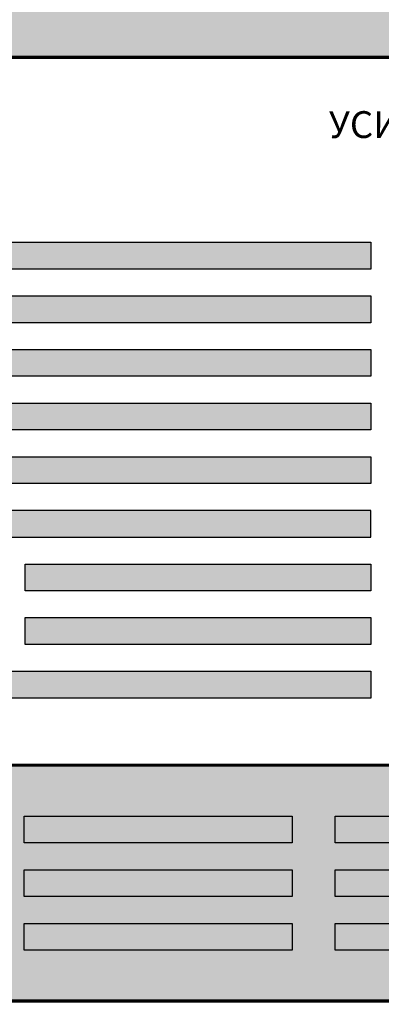
# Model space of a CAD drawing. Units: millimetres. Extents: x -50501 to -29100, y -96458 to -93616.
# Drawn here: x -50398 to -50384, y -95941 to -95904 of the extents above; entities that cross this region are included whole.
import ezdxf

# ---------------------------------------------------------------- set-up
doc = ezdxf.new("R2010")
doc.units = ezdxf.units.MM
doc.styles.add('ARIAL', font='arial.ttf', dxfattribs={"width": 0.8, "height": 1})

# ---------------------------------------------------------------- blocks, each defined once
blk = doc.blocks.new('*U247')
at = {"lineweight": 25}
h = blk.add_hatch(color=251, dxfattribs=at)
h.set_gradient(color1=(102, 106, 98), color2=(120, 120, 110), rotation=90, tint=0.43)
h.paths.add_polyline_path([(0, 0), (482, 0), (482, 88), (0, 88)])
at = {"const_width": 0.4}
blk.add_lwpolyline([(0, 0), (482, 0), (482, 88), (0, 88)], close=True, dxfattribs=at)
blk = doc.blocks.new('*U248')
blk.add_blockref('*U247', (0, 0))
blk = doc.blocks.new('*U211')
at = {"true_color": 0xb3b3b3}
h = blk.add_hatch(color=253, dxfattribs=at)
h.dxf.hatch_style = 1
h.paths.add_polyline_path([(50.5, 97.5), (50.5, 92.5), (280.66, 92.5), (280.66, 97.5)])
h = blk.add_hatch(color=253, dxfattribs=at)
h.dxf.hatch_style = 1
h.paths.add_polyline_path([(172.58, 87.5), (172.58, 82.5), (280.66, 82.5), (280.66, 87.5)])
h = blk.add_hatch(color=253, dxfattribs=at)
h.dxf.hatch_style = 1
h.paths.add_polyline_path([(172.58, 77.5), (172.58, 72.5), (280.66, 72.5), (280.66, 77.5)])
h = blk.add_hatch(color=253, dxfattribs=at)
h.dxf.hatch_style = 1
h.paths.add_polyline_path([(50.5, 67.5), (50.5, 62.5), (280.66, 62.5), (280.66, 67.5)])
h = blk.add_hatch(color=253, dxfattribs=at)
h.dxf.hatch_style = 1
h.paths.add_polyline_path([(50.5, 57.5), (50.5, 52.5), (280.66, 52.5), (280.66, 57.5)])
h = blk.add_hatch(color=253, dxfattribs=at)
h.dxf.hatch_style = 1
h.paths.add_polyline_path([(50.5, 47.5), (50.5, 42.5), (280.66, 42.5), (280.66, 47.5)])
h = blk.add_hatch(color=253, dxfattribs=at)
h.dxf.hatch_style = 1
h.paths.add_polyline_path([(216.16, 37.5), (216.16, 32.5), (280.66, 32.5), (280.66, 37.5)])
h = blk.add_hatch(color=253, dxfattribs=at)
h.dxf.hatch_style = 1
h.paths.add_polyline_path([(216.16, 27.5), (216.16, 22.5), (280.66, 22.5), (280.66, 27.5)])
h = blk.add_hatch(color=253, dxfattribs=at)
h.dxf.hatch_style = 1
h.paths.add_polyline_path([(50.5, 17.5), (50.5, 12.5), (280.66, 12.5), (280.66, 17.5)])
at = {"const_width": 0.6}
blk.add_lwpolyline([(0, 0), (482, 0), (482, 132), (0, 132)], close=True, dxfattribs=at)
at = {"color": 253, "true_color": 0xb3b3b3}
for points in [[(50.5, 97.5), (280.66, 97.5), (280.66, 92.5), (50.5, 92.5)], [(172.58, 87.5), (280.66, 87.5), (280.66, 82.5), (172.58, 82.5)], [(172.58, 77.5), (280.66, 77.5), (280.66, 72.5), (172.58, 72.5)], [(50.5, 67.5), (280.66, 67.5), (280.66, 62.5), (50.5, 62.5)], [(50.5, 57.5), (280.66, 57.5), (280.66, 52.5), (50.5, 52.5)], [(280.66, 47.5), (50.5, 47.5), (50.5, 42.5), (280.66, 42.5)], [(216.16, 37.5), (280.66, 37.5), (280.66, 32.5), (216.16, 32.5)], [(216.16, 27.5), (280.66, 27.5), (280.66, 22.5), (216.16, 22.5)], [(50.5, 17.5), (280.66, 17.5), (280.66, 12.5), (50.5, 12.5)]]:
    blk.add_lwpolyline(points, close=True, dxfattribs=at)
at = {"insert": (394.43, 121.94), "char_height": 5, "width": 122.9707, "attachment_point": 3, "style": 'ARIAL'}
blk.add_mtext('{\\fArial|b1|i0|c204|p34;УСИЛИТЕЛЬ ОКОНЕЧНЫЙ ■ ОУ 9101', dxfattribs=at)
blk = doc.blocks.new('*U212')
blk.add_blockref('*U211', (0, 0))
blk = doc.blocks.new('*U254')
at = {"lineweight": 25}
h = blk.add_hatch(color=28, dxfattribs=at)
h.set_gradient(color1=(14, 13, 12), color2=(109, 109, 90), tint=0.38, name='HEMISPHERICAL')
h.paths.add_polyline_path([(0, 5), (0, 0), (50, 0), (50, 5)])
at = {"color": 252}
blk.add_lwpolyline([(50, 0), (0, 0), (0, 5), (50, 5)], close=True, dxfattribs=at)
blk = doc.blocks.new('*U255')
at = {"lineweight": 25}
h = blk.add_hatch(color=251, dxfattribs=at)
h.set_gradient(color1=(102, 106, 98), color2=(120, 120, 110), rotation=90, tint=0.43)
h.paths.add_polyline_path([(0, 44), (482, 44), (482, 0), (0, 0)])
at = {"const_width": 0.4}
blk.add_lwpolyline([(0, 44), (482, 44), (482, 0), (0, 0)], close=True, dxfattribs=at)
for p in [(216, 29.5), (274, 29.5), (216, 19.5), (274, 19.5), (216, 9.5), (274, 9.5)]:
    blk.add_blockref('*U254', p)
blk = doc.blocks.new('*U256')
blk.add_blockref('*U255', (0, 0))
blk = doc.blocks.new('*U223')
at = {"const_width": 0.6}
blk.add_lwpolyline([(0, 0), (482, 0), (482, 44), (0, 44)], close=True, dxfattribs=at)
blk = doc.blocks.new('*U224')
blk.add_blockref('*U223', (0, 0))
blk = doc.blocks.new('A$C5AD47207')
for name, p in [('*U248', (116.68, 734.19)), ('*U212', (116.68, 602.19)), ('*U256', (116.68, 558.19)), ('*U224', (116.68, 514.19))]:
    blk.add_blockref(name, p)

msp = doc.modelspace()

# ---------------------------------------------------------------- block references
at = {"color": 7, "true_color": 0xfffffe, "xscale": 0.2, "yscale": 0.2, "zscale": 0.2}
msp.add_blockref('A$C5AD47207', (-50463.96, -96052.089), dxfattribs=at)

doc.saveas('drawing.dxf')
